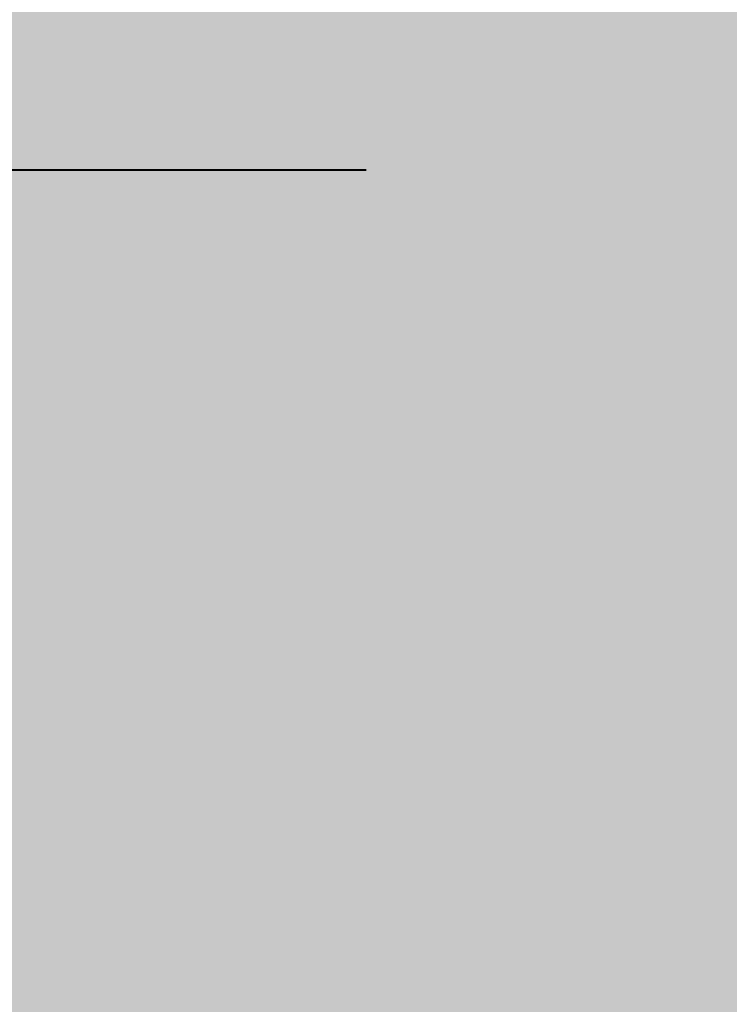
# Model space of a CAD drawing. Units: millimetres. Extents: x 6037 to 6248, y 875 to 1172.
# Drawn here: x 6172 to 6179, y 1002 to 1011 of the extents above; entities that cross this region are included whole.
import ezdxf

# ---------------------------------------------------------------- set-up
doc = ezdxf.new("R2010")
doc.units = ezdxf.units.MM
doc.layers.add('logo', color=7, linetype='Continuous', lineweight=5, true_color=0x249e6b)
doc.layers.add('rzut 2D linie zewnętrzne', color=7, linetype='Continuous', lineweight=40)
doc.layers.add('rzut szraf', color=250, linetype='Continuous', lineweight=9)

# ---------------------------------------------------------------- blocks, each defined once
blk = doc.blocks.new('worek 2_3')
at = {"layer": 'logo', "linetype": 'Continuous', "lineweight": 5}
for points in [[(705.7686, 534.8653), (705.6243, 536.1774), (705.7686, 536.2134)], [(705.7713, 534.8672), (705.7686, 536.2134), (705.7713, 536.2141)], [(705.7686, 534.8653), (705.7686, 536.2134), (705.7713, 534.8672)], [(705.8099, 534.8739), (705.7713, 536.2141), (705.8099, 536.2238)], [(705.7713, 534.8672), (705.7713, 536.2141), (705.8099, 534.8739)], [(705.8634, 534.8833), (705.8099, 536.2238), (705.8634, 536.2371)], [(705.8099, 534.8739), (705.8099, 536.2238), (705.8634, 534.8833)], [(705.8644, 534.8834), (705.8634, 536.2371), (705.8644, 536.2372)], [(705.8634, 534.8833), (705.8634, 536.2371), (705.8644, 534.8834)], [(705.9078, 534.891), (705.8644, 536.2372), (705.9078, 536.2393)], [(705.8644, 534.8834), (705.8644, 536.2372), (705.9078, 534.891)], [(705.9117, 534.8917), (705.9078, 536.2393), (705.9117, 536.2395)], [(705.9078, 534.891), (705.9078, 536.2393), (705.9117, 534.8917)], [(705.935, 534.8958), (705.9117, 536.2395), (705.935, 536.2406)], [(705.9117, 534.8917), (705.9117, 536.2395), (705.935, 534.8958)], [(705.9506, 534.8899), (705.935, 536.2406), (705.9506, 536.2413)], [(705.935, 534.8958), (705.935, 536.2406), (705.9506, 534.8899)], [(705.9975, 534.8722), (705.9506, 536.2413), (705.9975, 536.2436)], [(705.9506, 534.8899), (705.9506, 536.2413), (705.9975, 534.8722)], [(706.0682, 534.8455), (705.9975, 536.2436), (706.0682, 536.247)], [(705.9975, 534.8722), (705.9975, 536.2436), (706.0682, 534.8455)], [(706.1229, 534.8248), (706.0682, 536.247), (706.1229, 536.2497)], [(706.0682, 534.8455), (706.0682, 536.247), (706.1229, 534.8248)], [(706.185, 534.7594), (706.1229, 536.2497), (706.185, 536.2527)], [(706.1229, 534.8248), (706.1229, 536.2497), (706.185, 534.7594)], [(706.1939, 534.75), (706.185, 536.2527), (706.1939, 536.2531)], [(706.185, 534.7594), (706.185, 536.2527), (706.1939, 534.75)], [(706.1939, 534.75), (706.1939, 536.2531), (706.2588, 534.6817)], [(706.2588, 534.6817), (706.1939, 536.2531), (706.2588, 536.2407)], [(706.2588, 534.6817), (706.2588, 536.2407), (706.2632, 534.6771)], [(706.2632, 534.6771), (706.2588, 536.2407), (706.2632, 536.2399)], [(706.2632, 534.6771), (706.2632, 536.2399), (706.293, 534.576)], [(706.293, 534.576), (706.2632, 536.2399), (706.293, 536.2342)], [(706.293, 534.576), (706.293, 536.2342), (706.3019, 534.5457)], [(706.3019, 534.5457), (706.293, 536.2342), (706.3019, 536.2325)], [(706.3019, 532.5575), (706.3019, 536.2325), (706.3569, 532.5911)], [(706.3569, 532.5911), (706.3019, 536.2325), (706.3569, 536.222)], [(706.3569, 532.5911), (706.3569, 536.222), (706.3834, 532.6073)], [(706.3834, 532.6073), (706.3569, 536.222), (706.3834, 536.2169)], [(706.3834, 532.6073), (706.3834, 536.2169), (706.5132, 532.7297)], [(706.5132, 532.7297), (706.3834, 536.2169), (706.5132, 536.1921)], [(705.4505, 534.5427), (705.3723, 536.0826), (705.4505, 536.1172)], [(705.4661, 534.5627), (705.4505, 536.1172), (705.4661, 536.1241)], [(705.4505, 534.5427), (705.4505, 536.1172), (705.4661, 534.5627)], [(705.5375, 534.6539), (705.4661, 536.1241), (705.5375, 536.1557)], [(705.4661, 534.5627), (705.4661, 536.1241), (705.5375, 534.6539)], [(705.6243, 534.7648), (705.5375, 536.1557), (705.6243, 536.1774)], [(705.5375, 534.6539), (705.5375, 536.1557), (705.6243, 534.7648)], [(705.6243, 534.7648), (705.6243, 536.1774), (705.7686, 534.8653)], [(706.5132, 532.7297), (706.5132, 536.1921), (706.518, 532.7342)], [(706.518, 532.7342), (706.5132, 536.1921), (706.518, 536.1899)], [(706.518, 532.7342), (706.518, 536.1899), (706.7517, 532.9544)], [(706.7517, 532.9544), (706.518, 536.1899), (706.7517, 536.0819)], [(705.2317, 534.1935), (705.1535, 535.9642), (705.2317, 536.0203)], [(705.3723, 534.4428), (705.2317, 536.0203), (705.3723, 536.0826)], [(705.2317, 534.1935), (705.2317, 536.0203), (705.3723, 534.4428)], [(705.3723, 534.4428), (705.3723, 536.0826), (705.4505, 534.5427)], [(706.7517, 532.9544), (706.7517, 536.0819), (706.8414, 533.0389)], [(706.8414, 533.0389), (706.7517, 536.0819), (706.8414, 536.0158)], [(705.1156, 533.9878), (705.0565, 535.8946), (705.1156, 535.937)], [(705.1535, 534.055), (705.1156, 535.937), (705.1535, 535.9642)], [(705.1156, 533.9878), (705.1156, 535.937), (705.1535, 534.055)], [(705.1535, 534.055), (705.1535, 535.9642), (705.2317, 534.1935)], [(706.8414, 533.0389), (706.8414, 536.0158), (706.8727, 533.0684)], [(706.8727, 533.0684), (706.8414, 536.0158), (706.8727, 535.9928)], [(706.8727, 533.0684), (706.8727, 535.9928), (706.9508, 533.1759)], [(706.9508, 533.1759), (706.8727, 535.9928), (706.9508, 535.9353)], [(706.9508, 533.1759), (706.9508, 535.9353), (706.9659, 533.1967)], [(706.9659, 533.1967), (706.9508, 535.9353), (706.9659, 535.9242)], [(705.0565, 533.883), (704.9503, 535.8184), (705.0565, 535.8946)], [(705.0565, 533.883), (705.0565, 535.8946), (705.1156, 533.9878)], [(706.9659, 533.1967), (706.9659, 535.9242), (707.0907, 533.3683)], [(707.0907, 533.3683), (706.9659, 535.9242), (707.0907, 535.791)], [(704.9503, 533.6948), (704.8257, 535.729), (704.9503, 535.8184)], [(704.9503, 533.6948), (704.9503, 535.8184), (705.0565, 533.883)], [(707.0907, 533.3683), (707.0907, 535.791), (707.1019, 533.3894)], [(707.1019, 533.3894), (707.0907, 535.791), (707.1019, 535.779)], [(707.1019, 533.3894), (707.1019, 535.779), (707.1492, 533.478)], [(707.1492, 533.478), (707.1019, 535.779), (707.1492, 535.7286)], [(704.8107, 533.3802), (704.6378, 535.5288), (704.8107, 535.7182)], [(704.8257, 533.4139), (704.8107, 535.7182), (704.8257, 535.729)], [(704.8107, 533.3802), (704.8107, 535.7182), (704.8257, 533.4139)], [(704.8257, 533.4139), (704.8257, 535.729), (704.9503, 533.6948)], [(707.1492, 533.478), (707.1492, 535.7286), (707.1539, 533.4869)], [(707.1539, 533.4869), (707.1492, 535.7286), (707.1539, 535.7213)], [(707.1539, 533.4869), (707.1539, 535.7213), (707.1573, 533.4931)], [(707.1573, 533.4931), (707.1539, 535.7213), (707.1573, 535.7162)], [(707.1573, 533.4931), (707.1573, 535.7162), (707.2009, 533.5749)], [(707.2009, 533.5749), (707.1573, 535.7162), (707.2009, 535.6491)], [(707.2009, 533.5749), (707.2009, 535.6491), (707.2478, 533.6628)], [(707.2478, 533.6628), (707.2009, 535.6491), (707.2478, 535.577)], [(707.2478, 533.6628), (707.2478, 535.577), (707.2618, 533.6891)], [(707.2618, 533.6891), (707.2478, 535.577), (707.2618, 535.5554)], [(704.6378, 531.8181), (704.505, 535.3834), (704.6378, 535.5288)], [(704.6378, 532.9903), (704.6378, 535.5288), (704.8107, 533.3802)], [(707.2618, 533.6891), (707.2618, 535.5554), (707.2656, 533.6963)], [(707.2656, 533.6963), (707.2618, 535.5554), (707.2656, 535.5495)], [(707.2656, 533.6963), (707.2656, 535.5495), (707.2947, 533.7763)], [(707.2947, 533.7763), (707.2656, 535.5495), (707.2947, 535.5049)], [(707.2947, 533.7763), (707.2947, 535.5049), (707.387, 534.0307)], [(707.387, 534.0307), (707.2947, 535.5049), (707.387, 535.2831)], [(704.4618, 531.7601), (704.4147, 535.267), (704.4618, 535.3361)], [(704.505, 531.7743), (704.4618, 535.3361), (704.505, 535.3834)], [(704.4618, 531.7601), (704.4618, 535.3361), (704.505, 531.7743)], [(704.505, 531.7743), (704.505, 535.3834), (704.6378, 531.8181)], [(704.4033, 531.7408), (704.2001, 534.9522), (704.4033, 535.2503)], [(704.4147, 531.7446), (704.4033, 535.2503), (704.4147, 535.267)], [(704.4033, 531.7408), (704.4033, 535.2503), (704.4147, 531.7446)], [(704.4147, 531.7446), (704.4147, 535.267), (704.4618, 531.7601)], [(707.387, 534.0307), (707.387, 535.2831), (707.3926, 534.0461)], [(707.3926, 534.0461), (707.387, 535.2831), (707.3926, 535.2697)], [(707.3926, 534.0461), (707.3926, 535.2697), (707.3968, 534.0668)], [(707.3968, 534.0668), (707.3926, 535.2697), (707.3968, 535.2597)], [(707.3968, 534.0668), (707.3968, 535.2597), (707.4024, 534.0943)], [(707.4024, 534.0943), (707.3968, 535.2597), (707.4024, 535.2463)], [(707.4024, 534.0943), (707.4024, 535.2463), (707.464, 534.3988)], [(707.464, 534.3988), (707.4024, 535.2463), (707.464, 534.9735)], [(704.2001, 531.6698), (704.1657, 534.9017), (704.2001, 534.9522)], [(704.2001, 531.6698), (704.2001, 534.9522), (704.4033, 531.7408)], [(707.464, 534.3988), (707.464, 534.9735), (707.4666, 534.4116)], [(704.1657, 531.6577), (704.0907, 534.7707), (704.1657, 534.9017)], [(704.1657, 531.6577), (704.1657, 534.9017), (704.2001, 531.6698)], [(704.0907, 531.6315), (703.9032, 534.4428), (704.0907, 534.7707)], [(704.0907, 531.6315), (704.0907, 534.7707), (704.1657, 531.6577)], [(706.3019, 532.5575), (706.293, 534.4035), (706.3019, 534.5457)], [(703.9032, 531.1942), (703.8563, 534.352), (703.9032, 534.4428)], [(703.9032, 531.1942), (703.9032, 534.4428), (704.0907, 531.6315)], [(703.8563, 531.0848), (703.7517, 534.1494), (703.8563, 534.352)], [(703.8563, 531.0848), (703.8563, 534.352), (703.9032, 531.1942)], [(706.293, 532.552), (706.2632, 534.3238), (706.293, 534.4035)], [(706.293, 532.552), (706.293, 534.4035), (706.3019, 532.5575)], [(706.2588, 532.531), (706.1939, 534.1386), (706.2588, 534.3121)], [(706.2632, 532.5337), (706.2588, 534.3121), (706.2632, 534.3238)], [(706.2588, 532.531), (706.2588, 534.3121), (706.2632, 532.5337)], [(706.2632, 532.5337), (706.2632, 534.3238), (706.293, 532.552)], [(703.7517, 530.8347), (703.7, 534.0492), (703.7517, 534.1494)], [(703.7517, 530.8347), (703.7517, 534.1494), (703.8563, 531.0848)], [(706.185, 532.4859), (706.1229, 534.0269), (706.185, 534.1148)], [(706.1939, 532.4913), (706.185, 534.1148), (706.1939, 534.1386)], [(706.185, 532.4859), (706.185, 534.1148), (706.1939, 532.4913)], [(706.1939, 532.4913), (706.1939, 534.1386), (706.2588, 532.531)], [(703.7, 530.7109), (703.4812, 533.6253), (703.7, 534.0492)], [(703.7, 530.7109), (703.7, 534.0492), (703.7517, 530.8347)], [(706.1229, 532.4479), (706.0682, 533.9493), (706.1229, 534.0269)], [(706.1229, 532.4479), (706.1229, 534.0269), (706.185, 532.4859)], [(706.0682, 532.4143), (705.9975, 533.8491), (706.0682, 533.9493)], [(706.0682, 532.4143), (706.0682, 533.9493), (706.1229, 532.4479)], [(705.9975, 532.3711), (705.9506, 533.7827), (705.9975, 533.8491)], [(705.9975, 532.3711), (705.9975, 533.8491), (706.0682, 532.4143)], [(705.9078, 532.3161), (705.8644, 533.6605), (705.9078, 533.7221)], [(705.9117, 532.3185), (705.9078, 533.7221), (705.9117, 533.7276)], [(705.9078, 532.3161), (705.9078, 533.7221), (705.9117, 532.3185)], [(705.935, 532.3328), (705.9117, 533.7276), (705.935, 533.7606)], [(705.9117, 532.3185), (705.9117, 533.7276), (705.935, 532.3328)], [(705.9506, 532.3424), (705.935, 533.7606), (705.9506, 533.7827)], [(705.935, 532.3328), (705.935, 533.7606), (705.9506, 532.3424)], [(705.9506, 532.3424), (705.9506, 533.7827), (705.9975, 532.3711)], [(703.4812, 530.1875), (703.4812, 533.6253), (703.7, 530.7109)], [(705.8099, 532.2562), (705.7713, 533.5871), (705.8099, 533.6176)], [(705.8634, 532.289), (705.8099, 533.6176), (705.8634, 533.6598)], [(705.8099, 532.2562), (705.8099, 533.6176), (705.8634, 532.289)], [(705.8644, 532.2896), (705.8634, 533.6598), (705.8644, 533.6605)], [(705.8634, 532.289), (705.8634, 533.6598), (705.8644, 532.2896)], [(705.8644, 532.2896), (705.8644, 533.6605), (705.9078, 532.3161)], [(705.7686, 532.2395), (705.6243, 533.4711), (705.7686, 533.585)], [(705.7713, 532.2406), (705.7686, 533.585), (705.7713, 533.5871)], [(705.7686, 532.2395), (705.7686, 533.585), (705.7713, 532.2406)], [(705.7713, 532.2406), (705.7713, 533.5871), (705.8099, 532.2562)], [(705.6243, 532.1812), (705.5375, 533.4026), (705.6243, 533.4711)], [(705.6243, 532.1812), (705.6243, 533.4711), (705.7686, 532.2395)], [(705.4661, 532.1173), (705.4505, 533.3339), (705.4661, 533.3463)], [(705.5375, 532.1461), (705.4661, 533.3463), (705.5375, 533.4026)], [(705.4661, 532.1173), (705.4661, 533.3463), (705.5375, 532.1461)], [(705.5375, 532.1461), (705.5375, 533.4026), (705.6243, 532.1812)], [(705.3723, 532.0794), (705.2317, 533.2282), (705.3723, 533.2962)], [(705.4505, 532.1109), (705.3723, 533.2962), (705.4505, 533.3339)], [(705.3723, 532.0794), (705.3723, 533.2962), (705.4505, 532.1109)], [(705.4505, 532.1109), (705.4505, 533.3339), (705.4661, 532.1173)], [(705.1156, 531.9756), (705.0565, 533.1436), (705.1156, 533.1721)], [(705.1535, 531.9909), (705.1156, 533.1721), (705.1535, 533.1905)], [(705.1156, 531.9756), (705.1156, 533.1721), (705.1535, 531.9909)], [(705.2317, 532.0225), (705.1535, 533.1905), (705.2317, 533.2282)], [(705.1535, 531.9909), (705.1535, 533.1905), (705.2317, 532.0225)], [(705.2317, 532.0225), (705.2317, 533.2282), (705.3723, 532.0794)], [(704.9503, 531.9211), (704.8257, 533.0591), (704.9503, 533.1047)], [(705.0565, 531.9561), (704.9503, 533.1047), (705.0565, 533.1436)], [(704.9503, 531.9211), (704.9503, 533.1047), (705.0565, 531.9561)], [(705.0565, 531.9561), (705.0565, 533.1436), (705.1156, 531.9756)], [(707.6924, 531.7983), (707.5967, 533.0481), (707.6924, 533.0785)], [(707.7479, 531.8502), (707.6924, 533.0785), (707.7479, 533.0875)], [(707.6924, 531.7983), (707.6924, 533.0785), (707.7479, 531.8502)], [(707.7635, 531.8571), (707.7479, 533.0875), (707.7635, 533.0901)], [(707.7479, 531.8502), (707.7479, 533.0875), (707.7635, 531.8571)], [(708.0136, 531.9677), (707.7635, 533.0901), (708.0136, 533.1309)], [(707.7635, 531.8571), (707.7635, 533.0901), (708.0136, 531.9677)], [(708.0678, 531.9916), (708.0136, 533.1309), (708.0678, 533.1314)], [(708.0136, 531.9677), (708.0136, 533.1309), (708.0678, 531.9916)], [(708.0853, 531.9994), (708.0678, 533.1314), (708.0853, 533.1316)], [(708.0678, 531.9916), (708.0678, 533.1314), (708.0853, 531.9994)], [(708.1286, 532.0036), (708.0853, 533.1316), (708.1286, 533.132)], [(708.0853, 531.9994), (708.0853, 533.1316), (708.1286, 532.0036)], [(708.1543, 532.0061), (708.1286, 533.132), (708.1543, 533.1323)], [(708.1286, 532.0036), (708.1286, 533.132), (708.1543, 532.0061)], [(708.2534, 532.0157), (708.1543, 533.1323), (708.2534, 533.1332)], [(708.1543, 532.0061), (708.1543, 533.1323), (708.2534, 532.0157)], [(708.3794, 531.9818), (708.2534, 533.1332), (708.3794, 533.1345)], [(708.2534, 532.0157), (708.2534, 533.1332), (708.3794, 531.9818)], [(708.3794, 531.9818), (708.3794, 533.1345), (708.4043, 531.9751)], [(708.4043, 531.9751), (708.3794, 533.1345), (708.4043, 533.1304)], [(708.4043, 531.9751), (708.4043, 533.1304), (708.4356, 531.9417)], [(708.4356, 531.9417), (708.4043, 533.1304), (708.4356, 533.1254)], [(708.4356, 531.9417), (708.4356, 533.1254), (708.5192, 531.8524)], [(708.5192, 531.8524), (708.4356, 533.1254), (708.5192, 533.1119)], [(708.5192, 531.8524), (708.5192, 533.1119), (708.5657, 531.8028)], [(708.5657, 531.8028), (708.5192, 533.1119), (708.5657, 533.1044)], [(708.5657, 531.8028), (708.5657, 533.1044), (708.5851, 531.782)], [(708.5851, 531.782), (708.5657, 533.1044), (708.5851, 533.1013)], [(708.5851, 531.782), (708.5851, 533.1013), (708.6186, 531.6734)], [(708.6186, 531.6734), (708.5851, 533.1013), (708.6186, 533.0959)], [(708.6186, 531.6734), (708.6186, 533.0959), (708.666, 531.5195)], [(708.666, 531.5195), (708.6186, 533.0959), (708.666, 533.0883)], [(708.666, 531.5195), (708.666, 533.0883), (708.67, 531.5065)], [(708.67, 531.5065), (708.666, 533.0883), (708.67, 533.0876)], [(708.67, 529.5438), (708.67, 533.0876), (708.7169, 529.5698)], [(708.7169, 529.5698), (708.67, 533.0876), (708.7169, 533.0801)], [(708.7169, 529.5698), (708.7169, 533.0801), (708.7389, 529.5879)], [(708.7389, 529.5879), (708.7169, 533.0801), (708.7389, 533.0765)], [(708.7389, 529.5879), (708.7389, 533.0765), (708.8732, 529.6978)], [(708.8732, 529.6978), (708.7389, 533.0765), (708.8732, 533.0263)], [(704.8107, 531.8751), (704.6378, 532.9903), (704.8107, 533.0536)], [(704.6378, 531.8181), (704.6378, 532.9903), (704.8107, 531.8751)], [(704.8257, 531.88), (704.8107, 533.0536), (704.8257, 533.0591)], [(704.8107, 531.8751), (704.8107, 533.0536), (704.8257, 531.88)], [(704.8257, 531.88), (704.8257, 533.0591), (704.9503, 531.9211)], [(707.4024, 531.5272), (707.3968, 532.9847), (707.4024, 532.9865)], [(707.464, 531.5848), (707.4024, 532.9865), (707.464, 533.006)], [(707.4024, 531.5272), (707.4024, 532.9865), (707.464, 531.5848)], [(707.4666, 531.5872), (707.464, 533.006), (707.4666, 533.0069)], [(707.464, 531.5848), (707.464, 533.006), (707.4666, 531.5872)], [(707.5967, 531.7088), (707.4666, 533.0069), (707.5967, 533.0481)], [(707.4666, 531.5872), (707.4666, 533.0069), (707.5967, 531.7088)], [(707.5967, 531.7088), (707.5967, 533.0481), (707.6924, 531.7983)], [(708.8732, 529.6978), (708.8732, 533.0263), (709.0369, 529.8319)], [(709.0369, 529.8319), (708.8732, 533.0263), (709.0369, 532.9651)], [(707.2478, 531.2132), (707.2009, 532.8907), (707.2478, 532.9136)], [(707.2618, 531.2423), (707.2478, 532.9136), (707.2618, 532.9205)], [(707.2478, 531.2132), (707.2478, 532.9136), (707.2618, 531.2423)], [(707.2656, 531.2502), (707.2618, 532.9205), (707.2656, 532.9223)], [(707.2618, 531.2423), (707.2618, 532.9205), (707.2656, 531.2502)], [(707.2947, 531.3104), (707.2656, 532.9223), (707.2947, 532.9365)], [(707.2656, 531.2502), (707.2656, 532.9223), (707.2947, 531.3104)], [(707.387, 531.5017), (707.2947, 532.9365), (707.387, 532.9816)], [(707.2947, 531.3104), (707.2947, 532.9365), (707.387, 531.5017)], [(707.3926, 531.5133), (707.387, 532.9816), (707.3926, 532.9834)], [(707.387, 531.5017), (707.387, 532.9816), (707.3926, 531.5133)], [(707.3968, 531.5219), (707.3926, 532.9834), (707.3968, 532.9847)], [(707.3926, 531.5133), (707.3926, 532.9834), (707.3968, 531.5219)], [(707.3968, 531.5219), (707.3968, 532.9847), (707.4024, 531.5272)], [(709.0369, 529.8319), (709.0369, 532.9651), (709.0718, 529.8605)], [(709.0718, 529.8605), (709.0369, 532.9651), (709.0718, 532.952)], [(709.0718, 529.8605), (709.0718, 532.952), (709.1219, 529.9015)], [(709.1219, 529.9015), (709.0718, 532.952), (709.1219, 532.9177)], [(709.1219, 529.9015), (709.1219, 532.9177), (709.1592, 529.9321)], [(709.1592, 529.9321), (709.1219, 532.9177), (709.1592, 532.8921)], [(707.0907, 528.4274), (706.9659, 532.7483), (707.0907, 532.8345)], [(707.1019, 528.4185), (707.0907, 532.8345), (707.1019, 532.8423)], [(707.0907, 528.4274), (707.0907, 532.8345), (707.1019, 528.4185)], [(707.1492, 528.3807), (707.1019, 532.8423), (707.1492, 532.8654)], [(707.1019, 528.4185), (707.1019, 532.8423), (707.1492, 528.3807)], [(707.1539, 528.377), (707.1492, 532.8654), (707.1539, 532.8677)], [(707.1492, 528.3807), (707.1492, 532.8654), (707.1539, 528.377)], [(707.1573, 530.848), (707.1539, 532.8677), (707.1573, 532.8693)], [(707.1539, 530.8275), (707.1539, 532.8677), (707.1573, 530.848)], [(707.2009, 531.1161), (707.1573, 532.8693), (707.2009, 532.8907)], [(707.1573, 530.848), (707.1573, 532.8693), (707.2009, 531.1161)], [(707.2009, 531.1161), (707.2009, 532.8907), (707.2478, 531.2132)], [(709.1592, 529.9321), (709.1592, 532.8921), (709.3577, 530.1838)], [(709.3577, 530.1838), (709.1592, 532.8921), (709.3577, 532.756)], [(706.9508, 528.539), (706.8727, 532.6839), (706.9508, 532.7379)], [(706.9659, 528.527), (706.9508, 532.7379), (706.9659, 532.7483)], [(706.9508, 528.539), (706.9508, 532.7379), (706.9659, 528.527)], [(706.9659, 528.527), (706.9659, 532.7483), (707.0907, 528.4274)], [(709.3577, 530.1838), (709.3577, 532.756), (709.3586, 530.185)], [(709.3586, 530.185), (709.3577, 532.756), (709.3586, 532.755)], [(709.3586, 530.185), (709.3586, 532.755), (709.4878, 530.3487)], [(709.4878, 530.3487), (709.3586, 532.755), (709.4878, 532.6042)], [(706.8414, 528.4843), (706.7517, 532.5726), (706.8414, 532.6623)], [(706.8727, 528.5), (706.8414, 532.6623), (706.8727, 532.6839)], [(706.8414, 528.4843), (706.8414, 532.6623), (706.8727, 528.5)], [(706.8727, 528.5), (706.8727, 532.6839), (706.9508, 528.539)], [(706.7517, 528.4395), (706.518, 532.3391), (706.7517, 532.5726)], [(706.7517, 528.4395), (706.7517, 532.5726), (706.8414, 528.4843)], [(709.4878, 530.3487), (709.4878, 532.6042), (709.514, 530.382)], [(709.514, 530.382), (709.4878, 532.6042), (709.514, 532.5736)], [(709.514, 530.382), (709.514, 532.5736), (709.5562, 530.4627)], [(709.5562, 530.4627), (709.514, 532.5736), (709.5562, 532.5244)], [(709.5562, 530.4627), (709.5562, 532.5244), (709.6649, 530.671)], [(709.6649, 530.671), (709.5562, 532.5244), (709.6649, 532.3206)], [(706.5132, 528.3204), (706.3834, 532.1399), (706.5132, 532.332)], [(706.518, 528.3227), (706.5132, 532.332), (706.518, 532.3391)], [(706.5132, 528.3204), (706.5132, 532.332), (706.518, 528.3227)], [(706.518, 528.3227), (706.518, 532.3391), (706.7517, 528.4395)], [(709.6649, 530.671), (709.6649, 532.3206), (709.703, 530.7792)], [(709.703, 530.7792), (709.6649, 532.3206), (709.703, 532.2493)], [(709.703, 530.7792), (709.703, 532.2493), (709.7731, 530.979)], [(709.7731, 530.979), (709.703, 532.2493), (709.7731, 532.0264)], [(706.3569, 528.2423), (706.3019, 532.0193), (706.3569, 532.1007)], [(706.3834, 528.2555), (706.3569, 532.1007), (706.3834, 532.1399)], [(706.3569, 528.2423), (706.3569, 532.1007), (706.3834, 528.2555)], [(706.3834, 528.2555), (706.3834, 532.1399), (706.5132, 528.3204)], [(706.293, 528.2256), (706.2632, 531.9619), (706.293, 532.0061)], [(706.3019, 528.2279), (706.293, 532.0061), (706.3019, 532.0193)], [(706.293, 528.2256), (706.293, 532.0061), (706.3019, 528.2279)], [(706.3019, 528.2279), (706.3019, 532.0193), (706.3569, 528.2423)], [(709.7731, 530.979), (709.7731, 532.0264), (709.7953, 531.0967)], [(709.7953, 531.0967), (709.7731, 532.0264), (709.7953, 531.9559)], [(706.2588, 528.2166), (706.1939, 531.811), (706.2588, 531.9554)], [(706.2632, 528.2178), (706.2588, 531.9554), (706.2632, 531.9619)], [(706.2588, 528.2166), (706.2588, 531.9554), (706.2632, 528.2178)], [(706.2632, 528.2178), (706.2632, 531.9619), (706.293, 528.2256)], [(709.7953, 531.0967), (709.7953, 531.9559), (709.7983, 531.1123)], [(709.7983, 531.1123), (709.7953, 531.9559), (709.7983, 531.9465)], [(709.7983, 531.1123), (709.7983, 531.9465), (709.8338, 531.3008)], [(709.8338, 531.3008), (709.7983, 531.9465), (709.8338, 531.6918)], [(706.185, 528.1974), (706.1229, 531.6529), (706.185, 531.7912)], [(706.1939, 528.1997), (706.185, 531.7912), (706.1939, 531.811)], [(706.185, 528.1974), (706.185, 531.7912), (706.1939, 528.1997)], [(706.1939, 528.1997), (706.1939, 531.811), (706.2588, 528.2166)], [(706.1229, 528.1812), (706.0682, 531.5309), (706.1229, 531.6529)], [(706.1229, 528.1812), (706.1229, 531.6529), (706.185, 528.1974)], [(709.8338, 531.3008), (709.8338, 531.6918), (709.8422, 531.6315)], [(706.0682, 528.1669), (705.9975, 531.2627), (706.0682, 531.5309)], [(706.0682, 528.1669), (706.0682, 531.5309), (706.1229, 528.1812)], [(708.67, 529.5438), (708.666, 531.3162), (708.67, 531.5065)], [(708.666, 529.5416), (708.6186, 531.1351), (708.666, 531.3162)], [(708.666, 529.5416), (708.666, 531.3162), (708.67, 529.5438)], [(705.9975, 529.4605), (705.9506, 531.0848), (705.9975, 531.2627)], [(705.9975, 528.1484), (705.9975, 531.2627), (706.0682, 528.1669)], [(708.6186, 529.5152), (708.5851, 531.0745), (708.6186, 531.1351)], [(708.6186, 529.5152), (708.6186, 531.1351), (708.666, 529.5416)], [(705.9506, 529.9054), (705.935, 530.9371), (705.9506, 531.0848)], [(705.9506, 529.9054), (705.9506, 531.0848), (705.9975, 529.4605)], [(708.5657, 529.4859), (708.5192, 530.9551), (708.5657, 531.0393)], [(708.5851, 529.4967), (708.5657, 531.0393), (708.5851, 531.0745)], [(708.5657, 529.4859), (708.5657, 531.0393), (708.5851, 529.4967)], [(708.5851, 529.4967), (708.5851, 531.0745), (708.6186, 529.5152)], [(705.935, 530.0537), (705.9117, 530.7173), (705.935, 530.9371)], [(705.935, 530.0537), (705.935, 530.9371), (705.9506, 529.9054)], [(708.5192, 529.4601), (708.4356, 530.8037), (708.5192, 530.9551)], [(708.5192, 529.4601), (708.5192, 530.9551), (708.5657, 529.4859)], [(707.1539, 528.377), (707.1539, 530.8275), (707.1573, 528.3743)], [(707.1573, 528.3743), (707.1539, 530.8275), (707.1573, 530.5285)], [(708.4043, 529.3963), (708.3794, 530.74), (708.4043, 530.7683)], [(708.4356, 529.4137), (708.4043, 530.7683), (708.4356, 530.8037)], [(708.4043, 529.3963), (708.4043, 530.7683), (708.4356, 529.4137)], [(708.4356, 529.4137), (708.4356, 530.8037), (708.5192, 529.4601)], [(705.9117, 530.2743), (705.9078, 530.6802), (705.9117, 530.7173)], [(705.9117, 530.2743), (705.9117, 530.7173), (705.935, 530.0537)], [(708.3794, 529.3825), (708.2534, 530.5972), (708.3794, 530.74)], [(708.3794, 529.3825), (708.3794, 530.74), (708.4043, 529.3963)], [(708.2534, 529.3125), (708.1543, 530.4847), (708.2534, 530.5972)], [(708.2534, 529.3125), (708.2534, 530.5972), (708.3794, 529.3825)], [(707.1573, 528.3743), (707.1573, 530.5285), (707.2009, 528.3395)], [(707.2009, 528.3395), (707.1573, 530.5285), (707.2009, 530.232)], [(708.0678, 528.0062), (708.0136, 530.3685), (708.0678, 530.4096)], [(708.0853, 528.0068), (708.0678, 530.4096), (708.0853, 530.4228)], [(708.0678, 528.0062), (708.0678, 530.4096), (708.0853, 528.0068)], [(708.1286, 528.0083), (708.0853, 530.4228), (708.1286, 530.4556)], [(708.0853, 528.0068), (708.0853, 530.4228), (708.1286, 528.0083)], [(708.1543, 528.0092), (708.1286, 530.4556), (708.1543, 530.4847)], [(708.1286, 528.0083), (708.1286, 530.4556), (708.1543, 528.0092)], [(708.1543, 529.2575), (708.1543, 530.4847), (708.2534, 529.3125)], [(708.0136, 528.0172), (707.7635, 530.179), (708.0136, 530.3685)], [(708.0136, 528.0172), (708.0136, 530.3685), (708.0678, 528.0062)], [(707.2009, 528.3395), (707.2009, 530.232), (707.2478, 528.3021)], [(707.2478, 528.3021), (707.2009, 530.232), (707.2478, 529.9134)], [(707.6924, 528.0821), (707.5967, 530.093), (707.6924, 530.1423)], [(707.7479, 528.0709), (707.6924, 530.1423), (707.7479, 530.1709)], [(707.6924, 528.0821), (707.6924, 530.1423), (707.7479, 528.0709)], [(707.7635, 528.0677), (707.7479, 530.1709), (707.7635, 530.179)], [(707.7479, 528.0709), (707.7479, 530.1709), (707.7635, 528.0677)], [(707.7635, 528.0677), (707.7635, 530.179), (708.0136, 528.0172)], [(707.5967, 528.1015), (707.4666, 530.0261), (707.5967, 530.093)], [(707.5967, 528.1015), (707.5967, 530.093), (707.6924, 528.0821)], [(710.1575, 528.602), (709.8965, 529.8445), (710.1575, 530.1101)], [(707.387, 528.22), (707.2947, 529.9376), (707.387, 529.9851)], [(707.3926, 528.2169), (707.387, 529.9851), (707.3926, 529.988)], [(707.387, 528.22), (707.387, 529.9851), (707.3926, 528.2169)], [(707.3968, 528.2145), (707.3926, 529.988), (707.3968, 529.9902)], [(707.3926, 528.2169), (707.3926, 529.988), (707.3968, 528.2145)], [(707.4024, 528.2114), (707.3968, 529.9902), (707.4024, 529.993)], [(707.3968, 528.2145), (707.3968, 529.9902), (707.4024, 528.2114)], [(707.464, 528.1765), (707.4024, 529.993), (707.464, 530.0248)], [(707.4024, 528.2114), (707.4024, 529.993), (707.464, 528.1765)], [(707.4666, 528.1751), (707.464, 530.0248), (707.4666, 530.0261)], [(707.464, 528.1765), (707.464, 530.0248), (707.4666, 528.1751)], [(707.4666, 528.1751), (707.4666, 530.0261), (707.5967, 528.1015)], [(707.2618, 528.2909), (707.2478, 529.9134), (707.2618, 529.9207)], [(707.2478, 528.3021), (707.2478, 529.9134), (707.2618, 528.2909)], [(707.2656, 528.2887), (707.2618, 529.9207), (707.2656, 529.9226)], [(707.2618, 528.2909), (707.2618, 529.9207), (707.2656, 528.2887)], [(707.2947, 528.2723), (707.2656, 529.9226), (707.2947, 529.9376)], [(707.2656, 528.2887), (707.2656, 529.9226), (707.2947, 528.2723)], [(707.2947, 528.2723), (707.2947, 529.9376), (707.387, 528.22)], [(709.8338, 528.3912), (709.7983, 529.7446), (709.8338, 529.7808)], [(709.8422, 528.3952), (709.8338, 529.7808), (709.8422, 529.7893)], [(709.8338, 528.3912), (709.8338, 529.7808), (709.8422, 528.3952)], [(709.8965, 528.421), (709.8422, 529.7893), (709.8965, 529.8445)], [(709.8422, 528.3952), (709.8422, 529.7893), (709.8965, 528.421)], [(709.8965, 528.421), (709.8965, 529.8445), (710.1575, 528.602)], [(703.4812, 528.3126), (703.4812, 529.7383), (703.7, 528.2266)], [(703.7, 528.2266), (703.4812, 529.7383), (703.7, 529.5631)], [(709.7731, 528.3623), (709.703, 529.6702), (709.7731, 529.7245)], [(709.7953, 528.3729), (709.7731, 529.7245), (709.7953, 529.7416)], [(709.7731, 528.3623), (709.7731, 529.7245), (709.7953, 528.3729)], [(709.7983, 528.3743), (709.7953, 529.7416), (709.7983, 529.7446)], [(709.7953, 528.3729), (709.7953, 529.7416), (709.7983, 528.3743)], [(709.7983, 528.3743), (709.7983, 529.7446), (709.8338, 528.3912)], [(709.6649, 528.3108), (709.5562, 529.5567), (709.6649, 529.6408)], [(709.703, 528.3289), (709.6649, 529.6408), (709.703, 529.6702)], [(709.6649, 528.3108), (709.6649, 529.6408), (709.703, 528.3289)], [(709.703, 528.3289), (709.703, 529.6702), (709.7731, 528.3623)], [(703.7, 528.2266), (703.7, 529.5631), (703.7517, 528.2156)], [(703.7517, 528.2156), (703.7, 529.5631), (703.7517, 529.5217)], [(703.7517, 528.2156), (703.7517, 529.5217), (703.8563, 528.1934)], [(703.8563, 528.1934), (703.7517, 529.5217), (703.8563, 529.4637)], [(709.514, 528.2389), (709.4878, 529.5038), (709.514, 529.5241)], [(709.5562, 528.259), (709.514, 529.5241), (709.5562, 529.5567)], [(709.514, 528.2389), (709.514, 529.5241), (709.5562, 528.259)], [(709.5562, 528.259), (709.5562, 529.5567), (709.6649, 528.3108)], [(703.8563, 528.1934), (703.8563, 529.4637), (703.9032, 528.1834)], [(703.9032, 528.1834), (703.8563, 529.4637), (703.9032, 529.4377)], [(703.9032, 528.1834), (703.9032, 529.4377), (704.0907, 528.1435)], [(704.0907, 528.1435), (703.9032, 529.4377), (704.0907, 529.3337)], [(705.9078, 528.125), (705.8644, 529.4096), (705.9078, 529.4262)], [(705.9117, 528.126), (705.9078, 529.4262), (705.9117, 529.4277)], [(705.9078, 528.125), (705.9078, 529.4262), (705.9117, 528.126)], [(705.935, 528.1321), (705.9117, 529.4277), (705.935, 529.4366)], [(705.9117, 528.126), (705.9117, 529.4277), (705.935, 528.1321)], [(705.9506, 528.1362), (705.935, 529.4366), (705.9506, 529.4426)], [(705.935, 528.1321), (705.935, 529.4366), (705.9506, 528.1362)], [(705.9975, 528.1484), (705.9506, 529.4426), (705.9975, 529.4605)], [(705.9506, 528.1362), (705.9506, 529.4426), (705.9975, 528.1484)], [(709.4878, 528.2264), (709.3586, 529.404), (709.4878, 529.5038)], [(709.4878, 528.2264), (709.4878, 529.5038), (709.514, 528.2389)], [(704.0907, 528.1435), (704.0907, 529.3337), (704.1657, 528.1276)], [(704.1657, 528.1276), (704.0907, 529.3337), (704.1657, 529.2922)], [(705.7686, 528.0887), (705.6243, 529.3179), (705.7686, 529.373)], [(705.7713, 528.0894), (705.7686, 529.373), (705.7713, 529.3741)], [(705.7686, 528.0887), (705.7686, 529.373), (705.7713, 528.0894)], [(705.8099, 528.0995), (705.7713, 529.3741), (705.8099, 529.3888)], [(705.7713, 528.0894), (705.7713, 529.3741), (705.8099, 528.0995)], [(705.8634, 528.1134), (705.8099, 529.3888), (705.8634, 529.4093)], [(705.8099, 528.0995), (705.8099, 529.3888), (705.8634, 528.1134)], [(705.8644, 528.1137), (705.8634, 529.4093), (705.8644, 529.4096)], [(705.8634, 528.1134), (705.8634, 529.4093), (705.8644, 528.1137)], [(705.8644, 528.1137), (705.8644, 529.4096), (705.9078, 528.125)], [(709.3577, 528.1886), (709.1592, 529.3013), (709.3577, 529.4035)], [(709.3586, 528.1889), (709.3577, 529.4035), (709.3586, 529.404)], [(709.3577, 528.1886), (709.3577, 529.4035), (709.3586, 528.1889)], [(709.3586, 528.1889), (709.3586, 529.404), (709.4878, 528.2264)], [(704.1657, 528.1276), (704.1657, 529.2922), (704.2001, 528.1202)], [(704.2001, 528.1202), (704.1657, 529.2922), (704.2001, 529.2731)], [(704.2001, 528.1202), (704.2001, 529.2731), (704.4033, 528.077)], [(704.4033, 528.077), (704.2001, 529.2731), (704.4033, 529.2188)], [(705.3723, 528.0568), (705.2317, 529.2237), (705.3723, 529.244)], [(705.4505, 528.0631), (705.3723, 529.244), (705.4505, 529.2552)], [(705.3723, 528.0568), (705.3723, 529.244), (705.4505, 528.0631)], [(705.4661, 528.0644), (705.4505, 529.2552), (705.4661, 529.2575)], [(705.4505, 528.0631), (705.4505, 529.2552), (705.4661, 528.0644)], [(705.5375, 528.0701), (705.4661, 529.2575), (705.5375, 529.2847)], [(705.4661, 528.0644), (705.4661, 529.2575), (705.5375, 528.0701)], [(705.6243, 528.0771), (705.5375, 529.2847), (705.6243, 529.3179)], [(705.5375, 528.0701), (705.5375, 529.2847), (705.6243, 528.0771)], [(705.6243, 528.0771), (705.6243, 529.3179), (705.7686, 528.0887)], [(708.1543, 528.0092), (708.1543, 529.2575), (708.2534, 528.0126)], [(708.2534, 528.0126), (708.1543, 529.2575), (708.2534, 529.243)], [(708.2534, 528.0126), (708.2534, 529.243), (708.3794, 528.017)], [(708.3794, 528.017), (708.2534, 529.243), (708.3794, 529.2246)], [(709.0369, 528.0953), (708.8732, 529.2106), (709.0369, 529.2576)], [(709.0718, 528.1054), (709.0369, 529.2576), (709.0718, 529.2676)], [(709.0369, 528.0953), (709.0369, 529.2576), (709.0718, 528.1054)], [(709.1219, 528.12), (709.0718, 529.2676), (709.1219, 529.282)], [(709.0718, 528.1054), (709.0718, 529.2676), (709.1219, 528.12)], [(709.1592, 528.1309), (709.1219, 529.282), (709.1592, 529.3013)], [(709.1219, 528.12), (709.1219, 529.282), (709.1592, 528.1309)], [(709.1592, 528.1309), (709.1592, 529.3013), (709.3577, 528.1886)], [(704.4033, 528.077), (704.4033, 529.2188), (704.4147, 528.0746)], [(704.4147, 528.0746), (704.4033, 529.2188), (704.4147, 529.2157)], [(704.4147, 528.0746), (704.4147, 529.2157), (704.4618, 528.0723)], [(704.4618, 528.0723), (704.4147, 529.2157), (704.4618, 529.2032)], [(704.4618, 528.0723), (704.4618, 529.2032), (704.505, 528.0703)], [(704.505, 528.0703), (704.4618, 529.2032), (704.505, 529.1916)], [(704.505, 528.0703), (704.505, 529.1916), (704.6378, 528.0639)], [(704.6378, 528.0639), (704.505, 529.1916), (704.6378, 529.1807)], [(704.6378, 528.0639), (704.6378, 529.1807), (704.8107, 528.0556)], [(704.8107, 528.0556), (704.6378, 529.1807), (704.8107, 529.1665)], [(704.8107, 528.0556), (704.8107, 529.1665), (704.8257, 528.0549)], [(704.8257, 528.0549), (704.8107, 529.1665), (704.8257, 529.1653)], [(704.9503, 528.0489), (704.8257, 529.1653), (704.9503, 529.1832)], [(704.8257, 528.0549), (704.8257, 529.1653), (704.9503, 528.0489)], [(705.0565, 528.0439), (704.9503, 529.1832), (705.0565, 529.1985)], [(704.9503, 528.0489), (704.9503, 529.1832), (705.0565, 528.0439)], [(705.1156, 528.041), (705.0565, 529.1985), (705.1156, 529.207)], [(705.0565, 528.0439), (705.0565, 529.1985), (705.1156, 528.041)], [(705.1535, 528.0392), (705.1156, 529.207), (705.1535, 529.2125)], [(705.1156, 528.041), (705.1156, 529.207), (705.1535, 528.0392)], [(705.2317, 528.0455), (705.1535, 529.2125), (705.2317, 529.2237)], [(705.1535, 528.0392), (705.1535, 529.2125), (705.2317, 528.0455)], [(705.2317, 528.0455), (705.2317, 529.2237), (705.3723, 528.0568)], [(708.3794, 528.017), (708.3794, 529.2246), (708.4043, 528.0178)], [(708.4043, 528.0178), (708.3794, 529.2246), (708.4043, 529.221)], [(708.4043, 528.0178), (708.4043, 529.221), (708.4356, 528.0189)], [(708.4356, 528.0189), (708.4043, 529.221), (708.4356, 529.2164)], [(708.4356, 528.0189), (708.4356, 529.2164), (708.5192, 528.0218)], [(708.5192, 528.0218), (708.4356, 529.2164), (708.5192, 529.2043)], [(708.5657, 528.0234), (708.5192, 529.2043), (708.5657, 529.2051)], [(708.5192, 528.0218), (708.5192, 529.2043), (708.5657, 528.0234)], [(708.5851, 528.0264), (708.5657, 529.2051), (708.5851, 529.2054)], [(708.5657, 528.0234), (708.5657, 529.2051), (708.5851, 528.0264)], [(708.6186, 528.0315), (708.5851, 529.2054), (708.6186, 529.206)], [(708.5851, 528.0264), (708.5851, 529.2054), (708.6186, 528.0315)], [(708.666, 528.0387), (708.6186, 529.206), (708.666, 529.2069)], [(708.6186, 528.0315), (708.6186, 529.206), (708.666, 528.0387)], [(708.67, 528.0393), (708.666, 529.2069), (708.67, 529.207)], [(708.666, 528.0387), (708.666, 529.2069), (708.67, 528.0393)], [(708.7169, 528.0465), (708.67, 529.207), (708.7169, 529.2078)], [(708.67, 528.0393), (708.67, 529.207), (708.7169, 528.0465)], [(708.7389, 528.0498), (708.7169, 529.2078), (708.7389, 529.2082)], [(708.7169, 528.0465), (708.7169, 529.2078), (708.7389, 528.0498)], [(708.8732, 528.0703), (708.7389, 529.2082), (708.8732, 529.2106)], [(708.7389, 528.0498), (708.7389, 529.2082), (708.8732, 528.0703)], [(708.8732, 528.0703), (708.8732, 529.2106), (709.0369, 528.0953)]]:
    blk.add_solid(points, dxfattribs=at)

msp = doc.modelspace()

# ---------------------------------------------------------------- hatches: boundary and pattern name
at = {"layer": 'rzut szraf'}
h = msp.add_hatch(dxfattribs=at)
h.set_pattern_fill('HSBDR3E0', color=256, scale=0.1, angle=45, style=0, pattern_type=2)
h.set_pattern_definition([(116.56505, (6131.1248, 986.34614), (-1.697056, 1.697056), [0.31623, -7.27324]), (78.69, (6130.9834, 986.629), (-1.697056, 1.697056), [0.36056, -8.29277]), (78.69, (6132.6804, 988.326), (-1.697056, 1.697056), [0.36056, -8.29277]), (78.69, (6134.3775, 990.023), (-1.697056, 1.697056), [0.36056, -8.29277]), (45, (6131.054, 986.9825), (-1.697056, 1.697056), [0.4, -2]), (18.435, (6131.337, 987.2654), (-1.697056, 1.697056), [0.44721, -4.91935]), (18.435, (6133.034, 988.9624), (-1.697056, 1.697056), [0.44721, -4.91935]), (333.43495, (6131.7612, 987.4068), (-1.697056, 1.697056), [0.31623, -7.27324]), (333.43495, (6131.1248, 986.34614), (-1.697056, 1.697056), [0.31623, -7.27324]), (0, (6131.4076, 986.2047), (-1.697056, 1.697056), [0.424264, -2.96985]), (45, (6131.832, 986.2047), (-1.697056, 1.697056), [0.4, -2]), (81.8699, (6132.1147, 986.4876), (-1.697056, 1.697056), [0.5, -11.5]), (81.8699, (6133.8118, 988.1846), (-1.697056, 1.697056), [0.5, -11.5]), (81.8699, (6135.5089, 989.8817), (-1.697056, 1.697056), [0.5, -11.5]), (81.8699, (6137.206, 991.5787), (-1.697056, 1.697056), [0.5, -11.5]), (116.56505, (6132.18545, 986.98254), (-1.697056, 1.697056), [0.31623, -7.27324]), (101.3099, (6131.2662, 987.7604), (-1.697056, 1.697056), [0.360555, -8.29277]), (101.31, (6132.9633, 989.4574), (-1.697056, 1.697056), [0.360555, -8.29277]), (71.565, (6131.1955, 988.114), (-1.697056, 1.697056), [0.22361, -5.14296]), (71.565, (6132.8926, 989.811), (-1.697056, 1.697056), [0.22361, -5.14296]), (45, (6131.2662, 988.326), (-1.697056, 1.697056), [0.2, -2.2]), (18.435, (6131.4076, 988.4675), (-1.697056, 1.697056), [0.22361, -5.14296]), (18.435, (6133.1047, 990.1645), (-1.697056, 1.697056), [0.22361, -5.14296]), (348.69, (6131.6198, 988.5382), (-1.697056, 1.697056), [0.360555, -8.29277]), (348.69, (6133.3168, 990.2352), (-1.697056, 1.697056), [0.360555, -8.29277]), (348.6901, (6131.2662, 987.7604), (-1.697056, 1.697056), [0.360555, -8.29277]), (348.69, (6132.9633, 989.4574), (-1.697056, 1.697056), [0.360555, -8.29277]), (18.435, (6131.6198, 987.6896), (-1.697056, 1.697056), [0.22361, -5.14296]), (18.435, (6133.3168, 989.3867), (-1.697056, 1.697056), [0.22361, -5.14296]), (45, (6131.832, 987.7604), (-1.697056, 1.697056), [0.2, -2.2]), (71.565, (6131.9733, 987.9018), (-1.697056, 1.697056), [0.22361, -5.14296]), (71.565, (6133.6704, 989.5988), (-1.697056, 1.697056), [0.22361, -5.14296]), (101.31, (6132.044, 988.1139), (-1.697056, 1.697056), [0.360555, -8.29277]), (101.31, (6133.7411, 989.811), (-1.697056, 1.697056), [0.360555, -8.29277]), (108.435, (6130.2763, 987.1947), (-1.697056, 1.697056), [0.223607, -5.142956]), (71.565, (6130.2056, 987.4068), (-1.697056, 1.697056), [0.22361, -5.14296]), (71.565, (6131.9026, 989.1039), (-1.697056, 1.697056), [0.22361, -5.14296]), (45, (6130.2763, 987.619), (-1.697056, 1.697056), [0.2, -2.2]), (18.435, (6130.4177, 987.7604), (-1.697056, 1.697056), [0.22361, -5.14296]), (18.435, (6132.1147, 989.4574), (-1.697056, 1.697056), [0.22361, -5.14296]), (341.565, (6130.6298, 987.8311), (-1.697056, 1.697056), [0.223607, -5.142956]), (341.565, (6130.2763, 987.1947), (-1.697056, 1.697056), [0.223607, -5.142956]), (225, (6130.842, 987.336), (1.697056, -1.697056), [0.2, -2.2]), (18.435, (6130.4884, 987.124), (-1.697056, 1.697056), [0.22361, -5.14296]), (18.435, (6132.1855, 988.821), (-1.697056, 1.697056), [0.22361, -5.14296]), (71.565, (6130.842, 987.336), (-1.697056, 1.697056), [0.22361, -5.14296]), (71.565, (6132.539, 989.0331), (-1.697056, 1.697056), [0.22361, -5.14296]), (108.435, (6130.9127, 987.5482), (-1.697056, 1.697056), [0.223607, -5.142956]), (108.435, (6132.3269, 987.2654), (-1.697056, 1.697056), [0.223607, -5.142956]), (90, (6132.2562, 987.4775), (-1.697056, 1.697056), [0.14142, -3.25269]), (45, (6132.2562, 987.619), (-1.697056, 1.697056), [0.2, -2.2]), (18.435, (6132.3976, 987.7604), (-1.697056, 1.697056), [0.22361, -5.14296]), (18.435, (6134.0946, 989.4574), (-1.697056, 1.697056), [0.22361, -5.14296]), (341.565, (6132.6097, 987.8311), (-1.697056, 1.697056), [0.223607, -5.142956]), (341.565, (6132.3269, 987.2654), (-1.697056, 1.697056), [0.223607, -5.142956]), (0, (6132.539, 987.1947), (-1.697056, 1.697056), [0.14142, -3.25269]), (45, (6132.6804, 987.1947), (-1.697056, 1.697056), [0.2, -2.2]), (71.565, (6132.8218, 987.336), (-1.697056, 1.697056), [0.22361, -5.14296]), (71.565, (6134.519, 989.0331), (-1.697056, 1.697056), [0.22361, -5.14296]), (108.435, (6132.8926, 987.5482), (-1.697056, 1.697056), [0.223607, -5.142956]), (45, (6132.1147, 987.4775), (-1.697056, 1.697056), [0, -2.4]), (45, (6131.4783, 987.5482), (-1.697056, 1.697056), [0, -2.4]), (45, (6131.1248, 987.336), (-1.697056, 1.697056), [0, -2.4]), (45, (6130.7712, 986.9825), (-1.697056, 1.697056), [0, -2.4]), (45, (6131.054, 987.5482), (-1.697056, 1.697056), [0, -2.4]), (45, (6131.054, 987.831), (-1.697056, 1.697056), [0, -2.4]), (45, (6130.9127, 988.114), (-1.697056, 1.697056), [0, -2.4]), (45, (6131.337, 988.6796), (-1.697056, 1.697056), [0, -2.4]), (45, (6131.7612, 988.9624), (-1.697056, 1.697056), [0, -2.4]), (45, (6132.1855, 988.2553), (-1.697056, 1.697056), [0, -2.4]), (45, (6132.4683, 988.114), (-1.697056, 1.697056), [0, -2.4]), (45, (6132.2562, 987.9018), (-1.697056, 1.697056), [0, -2.4]), (45, (6132.3976, 987.0533), (-1.697056, 1.697056), [0, -2.4]), (45, (6132.3269, 986.841), (-1.697056, 1.697056), [0, -2.4]), (45, (6132.6804, 987.0533), (-1.697056, 1.697056), [0, -2.4]), (45, (6133.034, 987.5482), (-1.697056, 1.697056), [0, -2.4]), (45, (6130.9127, 986.5583), (-1.697056, 1.697056), [0, -2.4]), (45, (6130.6298, 987.9725), (-1.697056, 1.697056), [0, -2.4])])
edge = h.paths.add_edge_path()
edge.add_line((6236.7021, 995.9219), (6226.5763, 995.9219))
edge.add_line((6226.5763, 995.9219), (6222.5763, 1000.9219))
edge.add_line((6222.5763, 1000.9219), (6221.5763, 1000.9219))
edge.add_line((6221.5763, 1000.9219), (6219.9983, 1002.6031))
edge.add_arc((6216.5763, 1006.2487), 5, 313.18749, 586.81251)
edge.add_line((6213.1544, 1002.6031), (6211.5763, 1000.9219))
edge.add_line((6211.5763, 1000.9219), (6210.5763, 1000.9219))
edge.add_line((6210.5763, 1000.9219), (6206.5763, 995.9219))
edge.add_line((6206.5763, 995.9219), (6196.4506, 995.9219))
edge.add_line((6196.4506, 995.9219), (6191.5491, 985.9219))
edge.add_line((6191.5491, 985.9219), (6131.5491, 985.9219))
edge.add_line((6131.5491, 985.9219), (6131.5491, 1030.9219))
edge.add_line((6131.5491, 1030.9219), (6236.7021, 1030.9219))
edge.add_line((6236.7021, 1030.9219), (6236.7021, 995.9219))
at = {"layer": 'rzut szraf', "true_color": 0xffffff}
h = msp.add_hatch(color=7, dxfattribs=at)
edge = h.paths.add_edge_path()
edge.add_line((6133.5491, 1013.9563), (6206.379, 1013.9563))
edge.add_arc((6206.6259, 1012.2032), 1.7704, -8.01706, 98.01706, ccw=False)
edge.add_line((6208.379, 1011.9563), (6208.379, 998.9908))
edge.add_arc((6206.4391, 998.9306), 1.9408, -91.77483, 1.77483, ccw=False)
edge.add_line((6206.379, 996.9908), (6133.5491, 996.9908))
edge.add_arc((6133.5491, 998.9908), 2, 180, 270, ccw=False)
edge.add_line((6131.5491, 998.9908), (6131.5491, 1011.9563))
edge.add_arc((6133.5491, 1011.9563), 2, 90, 180, ccw=False)

# ---------------------------------------------------------------- linework, layer by layer
at = {"layer": 'rzut 2D linie zewnętrzne'}
msp.add_lwpolyline([(6131.5491, 1009.5959), (6175.6316, 1009.5959)], dxfattribs=at)

# ---------------------------------------------------------------- block references
at = {"ltscale": 0.8}
msp.add_blockref('worek 2_3', (5468.8994, 474.1965), dxfattribs=at)

doc.saveas('drawing.dxf')
